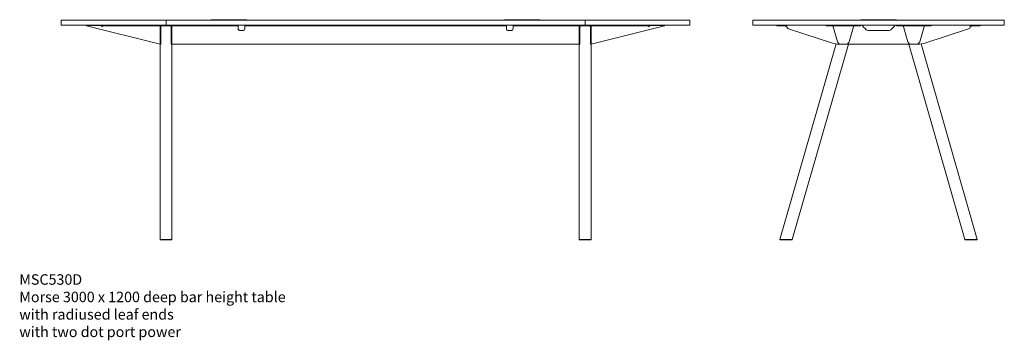
# Model space of a CAD drawing. Units: millimetres. Extents: x -6674 to 132619, y 908 to 76353.
# Drawn here: x 97321 to 102019, y 44825 to 46357 of the extents above; entities that cross this region are included whole.
import ezdxf

# ---------------------------------------------------------------- set-up
doc = ezdxf.new("R2010")
doc.units = ezdxf.units.MM
doc.layers.add('00', color=7, linetype='Continuous', lineweight=20)
doc.layers.add('Hidden', color=9, linetype='Continuous', lineweight=13)
doc.layers.add('Product Description', color=7, linetype='Continuous', lineweight=9, true_color=0xc4fdbb)
doc.styles.add('Product Description', font='arial.ttf', dxfattribs={"height": 50})

# ---------------------------------------------------------------- blocks, each defined once
blk = doc.blocks.new('MSC530D_2XDOT_FRONT')
at = {"layer": '00'}
for p, q in [((-1378.5, -25), (-1379.2, -27.9)), ((-1379.2, -27.9), (-1028.5, -115.1)), ((-1306.5, -25), (-1340.5, -25)), ((-1340.5, -25), (-1340.5, -25.4)), ((-1340.5, -25.4), (-1340.5, -25.8)), ((-1340.5, -25.8), (-1306.5, -25.8)), ((-1306.5, -25), (-1306.5, -25.8)), ((-1306.5, -25.8), (-1306.5, -30.2)), ((-1293.5, -25), (-1303.5, -25)), ((-1303.5, -28), (-1303.5, -25)), ((-1303.5, -28), (-1303.5, -30.2)), ((-1303.5, -28), (-1293.5, -28)), ((-1293.5, -25), (-1038.5, -25)), ((-1293.5, -28), (-1038.5, -28)), ((-1028.5, -25), (-1038.5, -25)), ((-1038.5, -28), (-1028.5, -28)), ((-1028.5, -25), (-1028.5, -28)), ((-1028.5, -30.2), (-1028.5, -28)), ((-1028.5, -76.4), (-1028.5, -30.2)), ((-1028.5, -31), (-1028.5, -44.5)), ((-1028.5, -108.4), (-1028.5, -44.5)), ((-1025.5, -44.5), (-1025.5, -31)), ((-1025.5, -44.5), (-1025.5, -108.4)), ((-1025.3, -31), (-1025.3, -115.5)), ((-1022.2, -28), (-1025.3, -31)), ((-977.5, -25), (-1022.5, -25)), ((-1022.5, -28), (-977.5, -28)), ((-1022.2, -28), (-977.8, -28)), ((-974.8, -31), (-977.8, -28)), ((-974.8, -31), (-974.8, -115.5)), ((-974.5, -31), (-974.5, -44.5)), ((-974.5, -108.4), (-974.5, -44.5)), ((-971.5, -25), (-961.5, -25)), ((-971.5, -25), (-971.5, -27.5)), ((-961.5, -27.5), (-971.5, -27.5)), ((-971.5, -27.5), (-971.5, -36.6)), ((-971.5, -44.5), (-971.5, -31)), ((-971.5, -36.6), (-971.5, -103.6)), ((-971.5, -44.5), (-971.5, -108.4)), ((-961.5, -25), (-666, -25)), ((-961.5, -27.5), (-666, -27.5)), ((-666, -25), (-656, -25)), ((-656, -27.5), (-666, -27.5)), ((-656, -27.5), (-656, -25)), ((-656, -36.6), (-656, -27.5)), ((-656, -40.8), (-656, -36.6)), ((-624, -25), (-614, -25)), ((-624, -25), (-624, -27.5)), ((-614, -27.5), (-624, -27.5)), ((-624, -27.5), (-624, -36.6)), ((-624, -36.6), (-624, -40.8)), ((-614, -25), (614, -25)), ((-614, -27.5), (614, -27.5)), ((614, -25), (624, -25)), ((624, -27.5), (614, -27.5)), ((624, -27.5), (624, -25)), ((624, -36.6), (624, -27.5)), ((624, -40.8), (624, -36.6)), ((656, -25), (666, -25)), ((656, -25), (656, -27.5)), ((666, -27.5), (656, -27.5)), ((656, -27.5), (656, -36.6)), ((656, -36.6), (656, -40.8)), ((666, -25), (961.5, -25)), ((666, -27.5), (961.5, -27.5)), ((961.5, -25), (971.5, -25)), ((971.5, -27.5), (961.5, -27.5)), ((971.5, -27.5), (971.5, -25)), ((971.5, -27.5), (971.5, -36.6)), ((971.5, -44.5), (971.5, -31)), ((971.5, -36.6), (971.5, -103.6)), ((971.5, -44.5), (971.5, -108.4)), ((974.5, -31), (974.5, -44.5)), ((974.5, -108.4), (974.5, -44.5)), ((974.7, -31), (974.7, -115.5)), ((974.7, -31), (977.8, -28)), ((977.5, -25), (1022.5, -25)), ((1022.5, -28), (977.5, -28)), ((1022.2, -28), (977.8, -28)), ((1022.2, -28), (1025.2, -31)), ((1025.2, -31), (1025.2, -115.5)), ((1025.5, -44.5), (1025.5, -31)), ((1025.5, -44.5), (1025.5, -108.4)), ((1028.5, -25), (1038.5, -25)), ((1028.5, -25), (1028.5, -28)), ((1379.2, -27.9), (1028.5, -115.1)), ((1028.5, -30.2), (1028.5, -28)), ((1038.5, -28), (1028.5, -28)), ((1028.5, -76.4), (1028.5, -30.2)), ((1028.5, -31), (1028.5, -44.5)), ((1028.5, -108.4), (1028.5, -44.5)), ((1293.5, -25), (1038.5, -25)), ((1293.5, -28), (1038.5, -28)), ((1293.5, -25), (1303.5, -25)), ((1303.5, -28), (1293.5, -28)), ((1303.5, -28), (1303.5, -25)), ((1303.5, -28), (1303.5, -30.2)), ((1306.5, -25), (1306.5, -25.8)), ((1306.5, -25), (1340.5, -25)), ((1306.5, -25.8), (1306.5, -30.2)), ((1340.5, -25.8), (1306.5, -25.8)), ((1340.5, -25), (1340.5, -25.4)), ((1340.5, -25.4), (1340.5, -25.8)), ((1378.5, -25), (1379.2, -27.9)), ((-1028.5, -115.1), (-1028.5, -76.4)), ((-646, -49.7), (-634, -49.7)), ((-634, -50.4), (-646, -50.4)), ((634, -49.7), (646, -49.7)), ((646, -50.4), (634, -50.4)), ((1028.5, -115.1), (1028.5, -76.4)), ((-1028.5, -115), (-1028.5, -108.4)), ((-1028.5, -115), (-1025.5, -115)), ((-1028.5, -1049), (-1028.5, -115.5)), ((-1028.5, -115.5), (-1025.3, -115.5)), ((-1025.5, -108.4), (-1025.5, -115)), ((-971.5, -115.5), (-974.8, -115.5)), ((-974.5, -115), (-974.5, -108.4)), ((-974.5, -115), (-971.5, -115)), ((-971.5, -114.5), (-971.5, -103.6)), ((-971.5, -108.4), (-971.5, -115)), ((971.5, -114.5), (-971.5, -114.5)), ((-971.5, -1049), (-971.5, -115.5)), ((971.5, -114.5), (971.5, -103.6)), ((971.5, -108.4), (971.5, -115)), ((974.5, -115), (971.5, -115)), ((971.5, -1049), (971.5, -115.5)), ((971.5, -115.5), (974.7, -115.5)), ((974.5, -115), (974.5, -108.4)), ((1028.5, -115.5), (1025.2, -115.5)), ((1025.5, -108.4), (1025.5, -115)), ((1028.5, -115), (1025.5, -115)), ((1028.5, -115), (1028.5, -108.4)), ((1028.5, -1049), (1028.5, -115.5)), ((-1027.5, -1050), (-1000, -1050)), ((-1000, -1050), (-972.5, -1050)), ((1000, -1050), (972.5, -1050)), ((1027.5, -1050), (1000, -1050))]:
    blk.add_line(p, q, dxfattribs=at)
for points in [[(-1498, -25), (-1002, -25, 0.414214), (-1000, -23), (-1000, -2, 0.414214), (-1002, 0), (-1498, 0, 0.414214), (-1500, -2), (-1500, -23, 0.414214)], [(-998, -25), (998, -25, 0.414214), (1000, -23), (1000, -2, 0.414214), (998, 0), (-998, 0, 0.414214), (-1000, -2), (-1000, -23, 0.414214)], [(1498, -25), (1002, -25, -0.414214), (1000, -23), (1000, -2, -0.414214), (1002, 0), (1498, 0, -0.414214), (1500, -2), (1500, -23, -0.414214)]]:
    blk.add_lwpolyline(points, format="xyb", close=True, dxfattribs=at)
for points in [[(-785, 2), (-615, 2), (-615, 0), (-785, 0)], [(615, 2), (785, 2), (785, 0), (615, 0)]]:
    blk.add_lwpolyline(points, close=True, dxfattribs=at)
for centre, radius, start, end in [((-1022.5, -31), 6, 90, 180), ((-1022.5, -31), 3, 90, 180), ((-977.5, -31), 6, 0, 90), ((-977.5, -31), 3, 0, 90), ((977.5, -31), 6, 90, 180), ((977.5, -31), 3, 90, 180), ((1022.5, -31), 6, 0, 90), ((1022.5, -31), 3, 0, 90)]:
    blk.add_arc(centre, radius, start, end, dxfattribs=at)
at = {"layer": '00', "extrusion": (0, 0, -1)}
for centre, major_axis, start_param, end_param in [((-1305, -29.3), (1.5, 0), 0, 3.141593), ((-1305, -30.2), (-1.5, 0), 3.141593, 6.283185)]:
    blk.add_ellipse(centre, major_axis=major_axis, ratio=0.961262, start_param=start_param, end_param=end_param, dxfattribs=at)
at = {"layer": '00'}
for centre, major_axis, start_param, end_param in [((-646, -40.1), (-10, 0), 0, 1.570796), ((-646, -40.8), (-10, 0), 0, 1.570796), ((-634, -40.1), (10, 0), 4.712389, 6.283185), ((-634, -40.8), (10, 0), 4.712389, 6.283185), ((634, -40.1), (-10, 0), 0, 1.570796), ((634, -40.8), (-10, 0), 0, 1.570796), ((646, -40.1), (10, 0), 4.712389, 6.283185), ((646, -40.8), (10, 0), 4.712389, 6.283185), ((1305, -29.3), (-1.5, 0), 0, 3.141593), ((1305, -30.2), (1.5, 0), 3.141593, 6.283185)]:
    blk.add_ellipse(centre, major_axis=major_axis, ratio=0.961262, start_param=start_param, end_param=end_param, dxfattribs=at)
for points, knots in [([(-1379.2, -27.9), (-1379, -28), (-1377.3, -27.6), (-1374.5, -27.3), (-1371.1, -26.9), (-1366.2, -26.6), (-1360.3, -26.3), (-1354.5, -26.1), (-1347.7, -26), (-1340.5, -25.8)], [-2, -2, -2, -2, -1.708106, -1.708106, -1.708106, -1.353519, -1.353519, -1.353519, -1, -1, -1, -1]), ([(1379.2, -27.9), (1379, -28), (1377.3, -27.6), (1374.5, -27.3), (1371.1, -26.9), (1366.2, -26.6), (1360.3, -26.3), (1354.5, -26.1), (1347.7, -26), (1340.5, -25.8)], [-2, -2, -2, -2, -1.708106, -1.708106, -1.708106, -1.353519, -1.353519, -1.353519, -1, -1, -1, -1]), ([(-1000, -1049), (-1004.5, -1049), (-1009, -1049), (-1017, -1049), (-1020.6, -1049), (-1025.8, -1049), (-1027.6, -1049), (-1028.4, -1049), (-1028.5, -1049), (-1028.5, -1049)], [-3.141593, -3.141593, -3.141593, -3.141593, -2.663566, -2.663566, -2.181962, -2.181962, -1.70118, -1.70118, -1.561112, -1.561112, -1.561112, -1.561112]), ([(-971.5, -1049), (-971.5, -1049), (-972.5, -1049), (-976, -1049), (-978.4, -1049), (-984.4, -1049), (-988.1, -1049), (-994.6, -1049), (-997.3, -1049), (-1000, -1049)], [1.561112, 1.561112, 1.561112, 1.561112, 2.014055, 2.014055, 2.419467, 2.419467, 2.853214, 2.853214, 3.141593, 3.141593, 3.141593, 3.141593]), ([(971.5, -1049), (971.5, -1049), (972.5, -1049), (976, -1049), (978.4, -1049), (984.4, -1049), (988.1, -1049), (994.6, -1049), (997.3, -1049), (1000, -1049)], [1.561112, 1.561112, 1.561112, 1.561112, 2.014055, 2.014055, 2.419467, 2.419467, 2.853214, 2.853214, 3.141593, 3.141593, 3.141593, 3.141593]), ([(1000, -1049), (1004.5, -1049), (1009, -1049), (1017, -1049), (1020.6, -1049), (1025.8, -1049), (1027.6, -1049), (1028.4, -1049), (1028.5, -1049), (1028.5, -1049)], [-3.141593, -3.141593, -3.141593, -3.141593, -2.663566, -2.663566, -2.181962, -2.181962, -1.70118, -1.70118, -1.561112, -1.561112, -1.561112, -1.561112])]:
    blk.add_open_spline(points, degree=3, knots=knots, dxfattribs=at)
for points in [[(-1027.5, -1050), (-1027.8, -1049.7), (-1028.2, -1049.3), (-1028.5, -1049)], [(-971.5, -1049), (-971.8, -1049.3), (-972.2, -1049.7), (-972.5, -1050)], [(971.5, -1049), (971.8, -1049.3), (972.2, -1049.7), (972.5, -1050)], [(1027.5, -1050), (1027.8, -1049.7), (1028.2, -1049.3), (1028.5, -1049)]]:
    blk.add_open_spline(points, degree=3, dxfattribs=at)
blk = doc.blocks.new('MSC530D_2XDOT_SIDE')
at = {"layer": '00'}
for p, q in [((-455.5, -25), (-485.5, -25)), ((-485.5, -28), (-485.5, -25)), ((-455.5, -28), (-485.5, -28)), ((-455.5, -25), (-450.4, -25)), ((-455.5, -28), (-455.5, -25)), ((-450.4, -28), (-455.5, -28)), ((-445.5, -29.2), (-449.7, -28.1)), ((-448.9, -25.2), (-445.5, -26.1)), ((-445.5, -26.1), (-438.5, -27.9)), ((-439.2, -30.8), (-445.5, -29.2)), ((-437.6, -28), (-437.5, -28)), ((-437.5, -31), (-437.6, -31)), ((-77.5, -25), (-437.5, -25)), ((-437.5, -31), (-437.5, -25)), ((-429.5, -42.1), (-220.1, -110.1)), ((-250.7, -25), (-240.7, -25)), ((-250.7, -25), (-250.7, -28)), ((-240.7, -28), (-250.7, -28)), ((-220.2, -25), (-240.7, -25)), ((-240.7, -28), (-220.2, -28)), ((-217, -25.4), (-218.6, -25.8)), ((-218.6, -25.8), (-196.3, -103.4)), ((-206.2, -25), (-206.2, -27.9)), ((-130.2, -25), (-206.2, -25)), ((-206.2, -27.9), (-130.2, -27.9)), ((-140.1, -103.4), (-117.8, -25.8)), ((-130.2, -27.9), (-130.2, -25)), ((-119.4, -25.4), (-117.8, -25.8)), ((-95.7, -25), (-116.2, -25)), ((-95.7, -28), (-116.2, -28)), ((-95.7, -25), (-85.7, -25)), ((-85.7, -28), (-95.7, -28)), ((-85.7, -28), (-85.7, -25)), ((-61.5, -44.1), (-74.7, -31)), ((74.7, -31), (61.5, -44.1)), ((437.5, -25), (77.5, -25)), ((95.7, -25), (85.7, -25)), ((85.7, -28), (85.7, -25)), ((85.7, -28), (95.7, -28)), ((95.7, -25), (116.2, -25)), ((95.7, -28), (116.2, -28)), ((119.4, -25.4), (117.8, -25.8)), ((140.1, -103.4), (117.8, -25.8)), ((130.2, -27.9), (130.2, -25)), ((130.2, -25), (206.2, -25)), ((206.2, -27.9), (130.2, -27.9)), ((218.6, -25.8), (196.3, -103.4)), ((206.2, -25), (206.2, -27.9)), ((217, -25.4), (218.6, -25.8)), ((220.1, -110.1), (429.5, -42.1)), ((220.2, -25), (240.7, -25)), ((240.7, -28), (220.2, -28)), ((250.7, -25), (240.7, -25)), ((240.7, -28), (250.7, -28)), ((250.7, -25), (250.7, -28)), ((437.5, -31), (437.5, -25)), ((437.6, -28), (437.5, -28)), ((437.5, -31), (437.6, -31)), ((445.5, -26.1), (438.5, -27.9)), ((439.2, -30.8), (445.5, -29.2)), ((448.9, -25.2), (445.5, -26.1)), ((445.5, -29.2), (449.7, -28.1)), ((455.5, -25), (450.4, -25)), ((450.4, -28), (455.5, -28)), ((455.5, -25), (485.5, -25)), ((455.5, -28), (455.5, -25)), ((455.5, -28), (485.5, -28)), ((485.5, -28), (485.5, -25)), ((47.4, -50), (-47.4, -50)), ((-471.2, -1049), (-203, -113.9)), ((-411.9, -1049), (-144, -115)), ((-189.2, -115), (189.2, -115)), ((-187.4, -115), (-187.6, -115.5)), ((-160.1, -115.5), (-187.6, -115.5)), ((-155.2, -114.9), (-181.2, -114.9)), ((-160.1, -115.5), (-159.9, -115)), ((411.9, -1049), (144, -115)), ((155.2, -114.9), (181.2, -114.9)), ((160.1, -115.5), (159.9, -115)), ((160.1, -115.5), (187.6, -115.5)), ((187.4, -115), (187.6, -115.5)), ((471.2, -1049), (203, -113.9)), ((-471.2, -1049), (-470.5, -1050)), ((-413.2, -1050), (-470.5, -1050)), ((-413.2, -1050), (-411.9, -1049)), ((413.2, -1050), (411.9, -1049)), ((413.2, -1050), (470.5, -1050)), ((471.2, -1049), (470.5, -1050))]:
    blk.add_line(p, q, dxfattribs=at)
blk.add_lwpolyline([(-598, -25), (598, -25, 0.414214), (600, -23), (600, -2, 0.414214), (598, 0), (-598, 0, 0.414214), (-600, -2), (-600, -23, 0.414214)], format="xyb", close=True, dxfattribs=at)
blk.add_lwpolyline([(-85, 2), (85, 2), (85, 0), (-85, 0)], close=True, dxfattribs=at)
for centre, radius, start, end in [((-437.7, -25), 6, 255.5225, 271.4325), ((-437.7, -25), 3, 255.5225, 271.4325), ((-425.9, -31), 11.6, 180, 252), ((-220.2, -31), 6, 64.8992, 90), ((-220.2, -31), 3, 16, 90), ((-116.2, -31), 3, 90, 164), ((-116.2, -31), 6, 90, 115.1008), ((-47.4, -30), 20, 225, 270), ((47.4, -30), 20, 270, 315), ((116.2, -31), 6, 64.8992, 90), ((116.2, -31), 3, 16, 90), ((220.2, -31), 3, 90, 164), ((220.2, -31), 6, 90, 115.1008), ((425.9, -31), 11.6, 288, 0), ((437.7, -25), 3, 268.5675, 284.4775), ((437.7, -25), 6, 268.5675, 284.4775), ((-189.2, -15), 100, 252, 270), ((189.2, -15), 100, 270, 288)]:
    blk.add_arc(centre, radius, start, end, dxfattribs=at)
for points in [[(-450.4, -25), (-449.9, -25), (-449.4, -25.1), (-448.9, -25.2)], [(-449.7, -28.1), (-449.9, -28), (-450.2, -28), (-450.4, -28)], [(-217, -25.4), (-217, -25.4), (-216.7, -25.3), (-216.1, -25)], [(-207.2, -25), (-206.9, -25), (-206.5, -25), (-206.2, -25)], [(-120.3, -25), (-119.7, -25.3), (-119.4, -25.4), (-119.4, -25.4)], [(120.3, -25), (119.7, -25.3), (119.4, -25.4), (119.4, -25.4)], [(207.2, -25), (206.9, -25), (206.5, -25), (206.2, -25)], [(217, -25.4), (217, -25.4), (216.7, -25.3), (216.1, -25)], [(450.4, -25), (449.9, -25), (449.4, -25.1), (448.9, -25.2)], [(449.7, -28.1), (449.9, -28), (450.2, -28), (450.4, -28)]]:
    blk.add_open_spline(points, degree=3, dxfattribs=at)
for points, knots in [([(-206.2, -27.9), (-209, -28), (-211.3, -27.6), (-213, -27.3), (-215.1, -26.9), (-216.4, -26.6), (-217.3, -26.3), (-218.1, -26.1), (-218.5, -26), (-218.6, -25.8)], [-2, -2, -2, -2, -1.708106, -1.708106, -1.708106, -1.353519, -1.353519, -1.353519, -1, -1, -1, -1]), ([(-130.2, -27.9), (-127.4, -28), (-125.1, -27.6), (-123.4, -27.3), (-121.3, -26.9), (-120, -26.6), (-119.1, -26.3), (-118.3, -26.1), (-117.9, -26), (-117.8, -25.8)], [-2, -2, -2, -2, -1.708106, -1.708106, -1.708106, -1.353519, -1.353519, -1.353519, -1, -1, -1, -1]), ([(-117.5, -25.1), (-117.5, -25.1), (-117.5, -25.1), (-117.5, -25.1), (-117.5, -25), (-117.5, -25), (-117.5, -25)], [-0.09688763, -0.09688763, -0.09688763, -0.09688763, -0.08998011, -0.08998011, -0.08998011, 0, 0, 0, 0]), ([(-74.7, -31), (-75.5, -29.9), (-76.2, -28.5), (-76.6, -27.4), (-77.1, -26.3), (-77.4, -25.4), (-77.5, -25.1), (-77.5, -25), (-77.5, -25), (-77.5, -25)], [-0.7853982, -0.7853982, -0.7853982, -0.7853982, -0.4281649, -0.4281649, -0.4281649, -0.0899801, -0.0899801, -0.0899801, 0, 0, 0, 0]), ([(77.5, -25), (77.5, -25), (77.3, -25.6), (77, -26.5), (76.6, -27.5), (76, -28.9), (75.3, -30.1), (75.1, -30.4), (74.9, -30.7), (74.7, -31)], [-0.7853982, -0.7853982, -0.7853982, -0.7853982, -0.4485599, -0.4485599, -0.4485599, -0.0923321, -0.0923321, -0.0923321, 0, 0, 0, 0]), ([(117.5, -25.1), (117.5, -25.1), (117.5, -25.1), (117.5, -25.1), (117.5, -25), (117.5, -25), (117.5, -25)], [-0.09688763, -0.09688763, -0.09688763, -0.09688763, -0.08998011, -0.08998011, -0.08998011, 0, 0, 0, 0]), ([(130.2, -27.9), (127.4, -28), (125.1, -27.6), (123.4, -27.3), (121.3, -26.9), (120, -26.6), (119.1, -26.3), (118.3, -26.1), (117.9, -26), (117.8, -25.8)], [-2, -2, -2, -2, -1.708106, -1.708106, -1.708106, -1.353519, -1.353519, -1.353519, -1, -1, -1, -1]), ([(206.2, -27.9), (209, -28), (211.3, -27.6), (213, -27.3), (215.1, -26.9), (216.4, -26.6), (217.3, -26.3), (218.1, -26.1), (218.5, -26), (218.6, -25.8)], [-2, -2, -2, -2, -1.708106, -1.708106, -1.708106, -1.353519, -1.353519, -1.353519, -1, -1, -1, -1]), ([(-196.3, -103.4), (-195.5, -106.2), (-193.9, -108.8), (-191.6, -110.9), (-191.5, -111), (-188.5, -113.5), (-184.9, -114.9), (-181.2, -114.9)], [-1, -1, -1, -1, -0.568248, -0.568248, -0.538496, -0.538496, 0, 0, 0, 0]), ([(-140.1, -103.4), (-140.9, -106.2), (-142.5, -108.8), (-144.8, -110.9), (-144.9, -111), (-147.9, -113.5), (-151.5, -114.9), (-155.2, -114.9)], [-1, -1, -1, -1, -0.568248, -0.568248, -0.538496, -0.538496, 0, 0, 0, 0]), ([(140.1, -103.4), (140.9, -106.2), (142.5, -108.8), (144.8, -110.9), (144.9, -111), (147.9, -113.5), (151.5, -114.9), (155.2, -114.9)], [-1, -1, -1, -1, -0.568248, -0.568248, -0.538496, -0.538496, 0, 0, 0, 0]), ([(196.3, -103.4), (195.5, -106.2), (193.9, -108.8), (191.6, -110.9), (191.5, -111), (188.5, -113.5), (184.9, -114.9), (181.2, -114.9)], [-1, -1, -1, -1, -0.568248, -0.568248, -0.538496, -0.538496, 0, 0, 0, 0]), ([(-471.2, -1049), (-471.2, -1049), (-470, -1049), (-465.8, -1049), (-462.6, -1049), (-454.9, -1049), (-450.4, -1049), (-441, -1049), (-436.2, -1049), (-427.3, -1049), (-423.3, -1049), (-416.9, -1049), (-414.5, -1049), (-412.3, -1049), (-411.9, -1049), (-411.9, -1049)], [-3.141593, -3.141593, -3.141593, -3.141593, -2.663566, -2.663566, -2.181962, -2.181962, -1.70118, -1.70118, -1.226372, -1.226372, -0.753505, -0.753505, -0.289445, -0.289445, 0, 0, 0, 0]), ([(471.2, -1049), (471.2, -1049), (470, -1049), (465.8, -1049), (462.6, -1049), (454.9, -1049), (450.4, -1049), (441, -1049), (436.2, -1049), (427.3, -1049), (423.3, -1049), (416.9, -1049), (414.5, -1049), (412.3, -1049), (411.9, -1049), (411.9, -1049)], [-3.141593, -3.141593, -3.141593, -3.141593, -2.663566, -2.663566, -2.181962, -2.181962, -1.70118, -1.70118, -1.226372, -1.226372, -0.753505, -0.753505, -0.289445, -0.289445, 0, 0, 0, 0])]:
    blk.add_open_spline(points, degree=3, knots=knots, dxfattribs=at)

msp = doc.modelspace()

# ---------------------------------------------------------------- block references
at = {"layer": 'Hidden'}
for name, p in [('MSC530D_2XDOT_FRONT', (99018.7, 46354.9)), ('MSC530D_2XDOT_SIDE', (101418.7, 46354.9))]:
    msp.add_blockref(name, p, dxfattribs=at)

# ---------------------------------------------------------------- texts
at = {"layer": 'Product Description', "insert": (97318.7, 45140.2), "char_height": 50, "attachment_point": 1, "style": 'Product Description'}
msp.add_mtext_dynamic_manual_height_columns('MSC530D\\PMorse 3000 x 1200 deep bar height table\\Pwith radiused leaf ends\\Pwith two dot port power', width=1499.631, gutter_width=12.5, heights=[0], dxfattribs=at)

doc.saveas('drawing.dxf')
